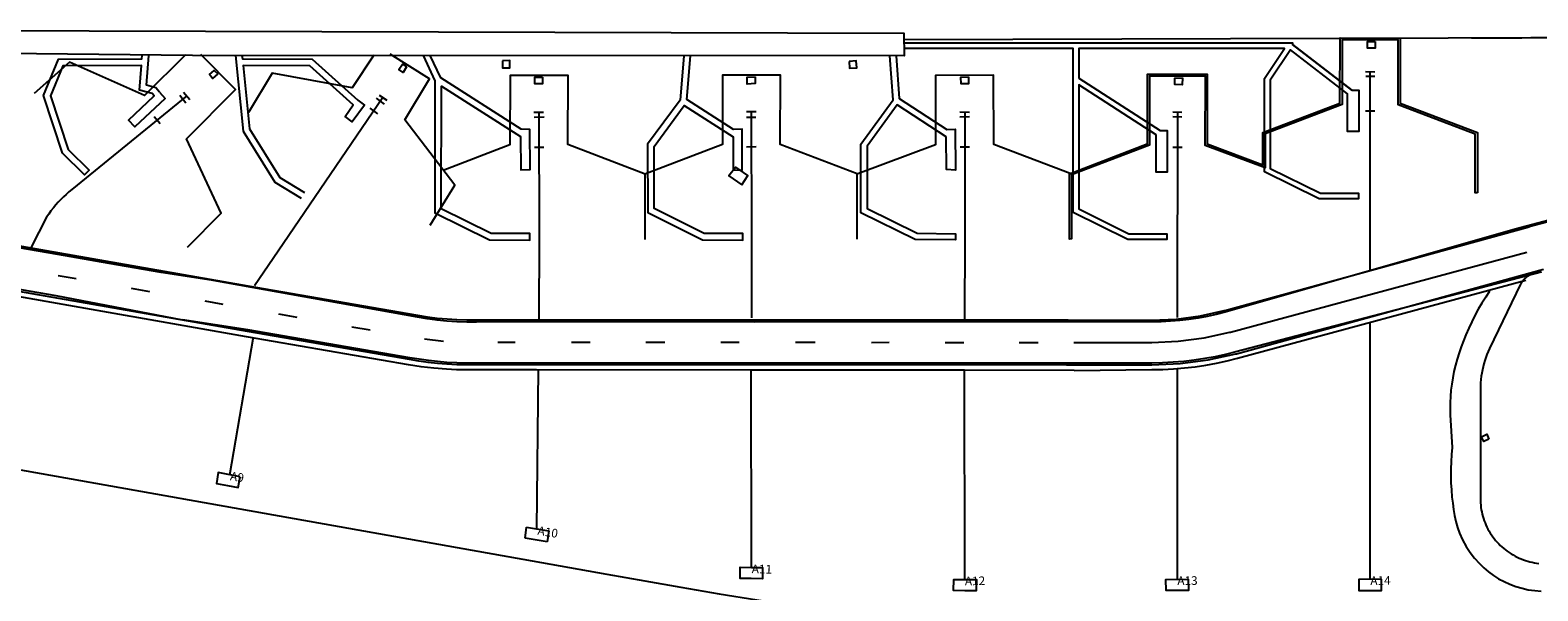
# Model space of a CAD drawing. Units: feet. Extents: x -6.02 to 0.02, y -6.52 to 0.01.
# Drawn here: x -1.85 to -1.34, y -2.36 to -2.18 of the extents above; entities that cross this region are included whole.
import ezdxf

# ---------------------------------------------------------------- set-up
doc = ezdxf.new("R2010")
doc.units = ezdxf.units.FT
doc.header["$LTSCALE"] = 100
doc.header["$MEASUREMENT"] = 0
doc.layers.add('VICINITY-SC', color=251, linetype='Continuous')
doc.styles.add('POP', font='swissl.ttf')

msp = doc.modelspace()

# ---------------------------------------------------------------- linework, layer by layer
at = {"layer": 'VICINITY-SC'}
for p, q in [((-1.40169, -2.18922), (-1.39861, -2.18926)), ((-1.3986, -2.19083), (-1.40168, -2.19079)), ((-1.40015, -2.25558), (-1.40023, -2.18924)), ((-1.79818, -2.19711), (-1.79619, -2.19961)), ((-1.79698, -2.19606), (-1.79484, -2.19852)), ((-1.72982, -2.20006), (-1.73242, -2.19814)), ((-1.7316, -2.19705), (-1.72901, -2.1988)), ((-1.73469, -2.20149), (-1.73212, -2.20334)), ((-1.6798, -2.2028), (-1.67658, -2.20274)), ((-1.60551, -2.20266), (-1.60875, -2.20267)), ((-1.53739, -2.2027), (-1.5342, -2.20275)), ((-1.46616, -2.2027), (-1.46312, -2.20275)), ((-1.4646, -2.20272), (-1.46474, -2.27156)), ((-1.40169, -2.2023), (-1.39864, -2.20237)), ((-1.80486, -2.20672), (-1.80684, -2.20429)), ((-1.6797, -2.20449), (-1.67642, -2.20439)), ((-1.60871, -2.20447), (-1.60565, -2.20446)), ((-1.53412, -2.2043), (-1.53736, -2.20441)), ((-1.46311, -2.20443), (-1.46618, -2.20432)), ((-1.67968, -2.21453), (-1.67649, -2.21454)), ((-1.60546, -2.21441), (-1.6087, -2.21449)), ((-1.53415, -2.21445), (-1.53728, -2.21445)), ((-1.46619, -2.21446), (-1.46306, -2.21447)), ((-1.44883, -2.26914), (-1.34705, -2.24117)), ((-1.83899, -2.25038), (-1.85859, -2.24711)), ((-1.90667, -2.25258), (-1.83971, -2.26415)), ((-1.82189, -2.25346), (-1.83899, -2.25038)), ((-1.80449, -2.25645), (-1.82188, -2.25346)), ((-1.44687, -2.27638), (-1.34783, -2.2496)), ((-1.83291, -2.25855), (-1.83894, -2.25752)), ((-1.78714, -2.25917), (-1.80448, -2.25645)), ((-1.44491, -2.28362), (-1.34227, -2.25531)), ((-1.80827, -2.26291), (-1.81439, -2.26181)), ((-1.83971, -2.26415), (-1.79729, -2.27231)), ((-1.7837, -2.26713), (-1.78979, -2.26607)), ((-1.76522, -2.27033), (-1.75914, -2.27139)), ((-1.50112, -2.27237), (-1.47314, -2.27237)), ((-1.40021, -2.35917), (-1.40016, -2.27322)), ((-1.78147, -2.32415), (-1.77361, -2.27796)), ((-1.74066, -2.27459), (-1.73457, -2.27564)), ((-1.71006, -2.27956), (-1.71641, -2.27879)), ((-1.68606, -2.2799), (-1.69194, -2.27985)), ((-1.66103, -2.27988), (-1.66731, -2.27989)), ((-1.63604, -2.27988), (-1.64241, -2.27989)), ((-1.61119, -2.27987), (-1.61727, -2.27988)), ((-1.58578, -2.2799), (-1.59233, -2.27989)), ((-1.56108, -2.27989), (-1.56696, -2.27996)), ((-1.53603, -2.27994), (-1.54231, -2.27999)), ((-1.51117, -2.27994), (-1.51752, -2.27997)), ((-1.49929, -2.27987), (-1.47314, -2.27987)), ((-1.6789, -2.34224), (-1.67827, -2.28886)), ((-1.60711, -2.35515), (-1.60719, -2.2889)), ((-1.53571, -2.35922), (-1.53579, -2.28891)), ((-1.50177, -2.28739), (-1.47314, -2.28737)), ((-1.46468, -2.28847), (-1.46473, -2.35915)), ((-1.90632, -2.31277), (-1.68043, -2.35294)), ((-1.68279, -2.34536), (-1.68231, -2.34166)), ((-1.68231, -2.34166), (-1.67487, -2.34291)), ((-1.67487, -2.34291), (-1.6754, -2.34656)), ((-1.6754, -2.34656), (-1.68279, -2.34536))]:
    msp.add_line(p, q, dxfattribs=at)
for points in [[(-1.90647, -2.17532), (-1.55608, -2.17635), (-1.55599, -2.18389), (-1.79397, -2.18377), (-1.90889, -2.18263)], [(-1.26379, -2.17757), (-1.37407, -2.17806), (-1.55606, -2.17851)], [(-1.36434, -2.22974), (-1.36504, -2.22982), (-1.36503, -2.2101), (-1.39078, -2.2003), (-1.39082, -2.1786), (-1.40954, -2.17858), (-1.40953, -2.2002), (-1.4353, -2.21004), (-1.4353, -2.22139), (-1.45532, -2.21388), (-1.45529, -2.19076), (-1.47402, -2.19078), (-1.47402, -2.21377), (-1.50002, -2.22376), (-1.50006, -2.2452), (-1.50068, -2.24524), (-1.50073, -2.22339), (-1.47472, -2.21334), (-1.47469, -2.21335), (-1.47468, -2.1901), (-1.45471, -2.19005), (-1.45468, -2.21337), (-1.43605, -2.22046), (-1.43611, -2.20962), (-1.41027, -2.19975), (-1.41023, -2.17788), (-1.39011, -2.17797), (-1.3901, -2.17799), (-1.39017, -2.19981), (-1.36434, -2.20958), (-1.36434, -2.22974)], [(-1.36632, -2.17785), (-1.34942, -2.1779), (-1.33224, -2.17779), (-1.31755, -2.17789), (-1.30047, -2.17779), (-1.28367, -2.17776), (-1.28035, -2.17729)], [(-1.11462, -2.17664), (-1.21669, -2.20587), (-1.27654, -2.2224), (-1.32136, -2.23392), (-1.35169, -2.24195)], [(-1.55604, -2.1796), (-1.42612, -2.1796), (-1.42612, -2.18008)], [(-1.40629, -2.1954), (-1.42612, -2.18008), (-1.40629, -2.1954), (-1.40397, -2.1954), (-1.40397, -2.2093), (-1.40772, -2.2093), (-1.40772, -2.19667), (-1.42683, -2.18189), (-1.4336, -2.1921), (-1.4336, -2.22158), (-1.4168, -2.22993), (-1.4041, -2.22993), (-1.4041, -2.2318), (-1.41724, -2.2318), (-1.43547, -2.22274), (-1.43547, -2.19153), (-1.42881, -2.18147), (-1.49764, -2.18147), (-1.49764, -2.19145), (-1.47035, -2.20896), (-1.46801, -2.20896), (-1.46801, -2.22287), (-1.47176, -2.22287), (-1.47176, -2.21033), (-1.49764, -2.19359), (-1.49764, -2.23512), (-1.48085, -2.24349), (-1.46814, -2.24349), (-1.46814, -2.24537), (-1.48126, -2.24537), (-1.49951, -2.23634), (-1.49951, -2.19218), (-1.49951, -2.18147), (-1.55602, -2.18148)], [(-1.39849, -2.17913), (-1.39853, -2.18139), (-1.40103, -2.18138), (-1.40106, -2.17916), (-1.39849, -2.17913)], [(-1.79639, -2.18356), (-1.81001, -2.1972), (-1.83517, -2.186), (-1.84699, -2.19653)], [(-1.80499, -2.19613), (-1.80317, -2.19824), (-1.81333, -2.20771), (-1.81544, -2.20542), (-1.80679, -2.19735), (-1.80749, -2.19656), (-1.81174, -2.19539), (-1.81107, -2.18713), (-1.83736, -2.18727), (-1.84147, -2.19727), (-1.83553, -2.21528), (-1.82853, -2.22216), (-1.83006, -2.22372), (-1.83744, -2.21647), (-1.8438, -2.19719), (-1.83883, -2.18509), (-1.81089, -2.18495), (-1.8108, -2.18378)], [(-1.80499, -2.19613), (-1.80628, -2.19462), (-1.80941, -2.19376), (-1.8086, -2.18378)], [(-1.79567, -2.24796), (-1.78441, -2.23662), (-1.79599, -2.21172), (-1.77957, -2.19516), (-1.79121, -2.1835)], [(-1.77965, -2.18377), (-1.77701, -2.20909), (-1.76641, -2.2262), (-1.75763, -2.23152)], [(-1.77745, -2.18376), (-1.77733, -2.18497), (-1.75396, -2.18509), (-1.73875, -2.19874)], [(-1.73875, -2.19874), (-1.73646, -2.20042), (-1.7406, -2.20602), (-1.74294, -2.20424), (-1.74026, -2.20036), (-1.75481, -2.18727), (-1.7771, -2.18716), (-1.77489, -2.20836), (-1.76483, -2.2246), (-1.7565, -2.22965)], [(-1.73338, -2.18373), (-1.74056, -2.19468), (-1.7674, -2.18972), (-1.77532, -2.20294)], [(-1.7145, -2.24062), (-1.70625, -2.22725), (-1.72296, -2.20538), (-1.71477, -2.19167), (-1.72793, -2.18338)], [(-1.72239, -2.18761), (-1.7236, -2.1895), (-1.725, -2.18854), (-1.72376, -2.18675), (-1.72239, -2.18761)], [(-1.71688, -2.18379), (-1.71295, -2.19224), (-1.71299, -2.23651), (-1.69465, -2.24552), (-1.6812, -2.24558), (-1.68119, -2.24339), (-1.69414, -2.24334), (-1.7108, -2.23514), (-1.71077, -2.19403), (-1.68427, -2.21096), (-1.68425, -2.22208), (-1.68111, -2.22199), (-1.68119, -2.20855), (-1.68412, -2.20846), (-1.71098, -2.1913), (-1.71448, -2.18378)], [(-1.69028, -2.18565), (-1.69031, -2.18798), (-1.6879, -2.18794), (-1.68793, -2.18545), (-1.69028, -2.18565)], [(-1.62967, -2.18389), (-1.6309, -2.19876), (-1.6418, -2.21353), (-1.64175, -2.23635), (-1.62341, -2.24555), (-1.60997, -2.24559), (-1.60997, -2.24341), (-1.62289, -2.24337), (-1.63956, -2.235), (-1.63961, -2.21424), (-1.62954, -2.2006), (-1.61325, -2.21107), (-1.61324, -2.22211), (-1.61014, -2.22216), (-1.61019, -2.20852), (-1.61305, -2.2086), (-1.62869, -2.19854), (-1.62748, -2.18389)], [(-1.57446, -2.18581), (-1.57433, -2.18806), (-1.57185, -2.18798), (-1.57206, -2.18556), (-1.57446, -2.18581)], [(-1.55865, -2.18389), (-1.55763, -2.19815), (-1.54175, -2.2086), (-1.53892, -2.20845), (-1.53887, -2.22217), (-1.54191, -2.222), (-1.54196, -2.211), (-1.5583, -2.20031), (-1.56833, -2.21413), (-1.56835, -2.23506), (-1.55169, -2.24331), (-1.53881, -2.24345), (-1.53883, -2.24556), (-1.55229, -2.24545), (-1.57049, -2.23643), (-1.57051, -2.21352), (-1.55974, -2.19866), (-1.5608, -2.18389)], [(-1.78552, -2.19), (-1.7873, -2.1915), (-1.78836, -2.1902), (-1.78671, -2.18884), (-1.78552, -2.19)], [(-1.64264, -2.24541), (-1.64257, -2.22355), (-1.66844, -2.21359), (-1.66839, -2.1905), (-1.6878, -2.19051), (-1.68787, -2.2137), (-1.71019, -2.22228)], [(-1.6769, -2.19105), (-1.67694, -2.19326), (-1.67955, -2.19332), (-1.67955, -2.19108), (-1.6769, -2.19105)], [(-1.57171, -2.24534), (-1.57171, -2.22337), (-1.59743, -2.21355), (-1.59737, -2.19035), (-1.61672, -2.1904), (-1.6168, -2.21362), (-1.64268, -2.22351)], [(-1.60588, -2.19098), (-1.60588, -2.1932), (-1.60847, -2.19335), (-1.60851, -2.19107), (-1.60588, -2.19098)], [(-1.50053, -2.22332), (-1.52605, -2.2136), (-1.52611, -2.19039), (-1.5455, -2.19046), (-1.54556, -2.21368), (-1.57156, -2.22343), (-1.57171, -2.22337)], [(-1.53445, -2.191), (-1.53449, -2.19326), (-1.53699, -2.19325), (-1.53701, -2.19103), (-1.53445, -2.191)], [(-1.46297, -2.19132), (-1.463, -2.19358), (-1.46551, -2.19357), (-1.46553, -2.19135), (-1.46297, -2.19132)], [(-1.7959, -2.1973), (-1.8344, -2.22871), (-1.83534, -2.22949), (-1.83627, -2.23029), (-1.83716, -2.23113), (-1.83803, -2.23199), (-1.83888, -2.23288), (-1.83969, -2.2338), (-1.84053, -2.2348), (-1.84133, -2.23582), (-1.84209, -2.23688), (-1.84282, -2.23796), (-1.84795, -2.24797)], [(-1.73031, -2.19792), (-1.76698, -2.25177), (-1.77328, -2.26092)], [(-1.67816, -2.20277), (-1.67808, -2.24443), (-1.67813, -2.27239)], [(-1.60718, -2.20266), (-1.60705, -2.24438), (-1.60709, -2.2716)], [(-1.53574, -2.20272), (-1.53576, -2.24447), (-1.53579, -2.2723)], [(-1.237, -2.21169), (-1.27409, -2.22184), (-1.34705, -2.24117)], [(-1.61035, -2.22705), (-1.6083, -2.22396), (-1.61235, -2.22115), (-1.61459, -2.22413), (-1.61035, -2.22705)], [(-1.50112, -2.27237), (-1.53602, -2.27236), (-1.60607, -2.2724), (-1.67889, -2.27239), (-1.69898, -2.27242), (-1.70228, -2.27243), (-1.70557, -2.27233), (-1.70886, -2.27212), (-1.71213, -2.27179), (-1.7154, -2.27136), (-1.71864, -2.27082), (-1.77285, -2.26144), (-1.84915, -2.24812), (-1.92549, -2.23482)], [(-1.35169, -2.24195), (-1.44866, -2.26974), (-1.45167, -2.2705), (-1.45469, -2.27116), (-1.45773, -2.27172), (-1.46079, -2.27218), (-1.46387, -2.27253), (-1.46695, -2.27279), (-1.47004, -2.27294), (-1.47314, -2.27299), (-1.50112, -2.273), (-1.53602, -2.27299), (-1.60607, -2.27303), (-1.67888, -2.27301), (-1.69897, -2.27304), (-1.70229, -2.27305), (-1.7056, -2.27295), (-1.70891, -2.27274), (-1.7122, -2.27242), (-1.71549, -2.27198), (-1.71875, -2.27143), (-1.78714, -2.25917)], [(-1.49919, -2.28922), (-1.53581, -2.28916), (-1.6071, -2.28918), (-1.679, -2.28907), (-1.69893, -2.28905), (-1.70229, -2.28906), (-1.70566, -2.28898), (-1.70903, -2.28882), (-1.71328, -2.28848), (-1.71752, -2.28801), (-1.72174, -2.2874), (-1.77591, -2.27793), (-1.85238, -2.26446), (-1.92855, -2.25094)], [(-1.50177, -2.28739), (-1.53673, -2.28736), (-1.60652, -2.2874), (-1.679, -2.2874), (-1.69894, -2.28736), (-1.70228, -2.28739), (-1.70561, -2.28731), (-1.70895, -2.28714), (-1.71208, -2.28689), (-1.7152, -2.28655), (-1.71831, -2.28613), (-1.72141, -2.28562), (-1.7756, -2.27624), (-1.85204, -2.2628), (-1.92829, -2.24956)], [(-1.34305, -2.25628), (-1.44508, -2.28301), (-1.44852, -2.28388), (-1.45198, -2.28464), (-1.45547, -2.28528), (-1.45898, -2.28581), (-1.46251, -2.28622), (-1.46604, -2.28651), (-1.46959, -2.28668), (-1.47314, -2.28674), (-1.50177, -2.28676), (-1.53673, -2.28674), (-1.60652, -2.28678), (-1.679, -2.28677), (-1.69894, -2.28674), (-1.70227, -2.28676), (-1.70559, -2.28669), (-1.70891, -2.28652), (-1.71202, -2.28627), (-1.71512, -2.28593), (-1.71822, -2.28551), (-1.7213, -2.285), (-1.77549, -2.27563), (-1.79729, -2.27231)], [(-1.34285, -2.25624), (-1.3458, -2.257), (-1.346, -2.25706), (-1.34621, -2.25713), (-1.34642, -2.2572), (-1.34662, -2.25728), (-1.34682, -2.25736), (-1.34701, -2.25746), (-1.34721, -2.25756), (-1.34739, -2.25766), (-1.34758, -2.25778), (-1.34776, -2.2579), (-1.34794, -2.25802), (-1.34811, -2.25816), (-1.34828, -2.25829), (-1.34844, -2.25844), (-1.3486, -2.25859), (-1.34875, -2.25874), (-1.3489, -2.2589), (-1.34904, -2.25906), (-1.34917, -2.25923), (-1.3493, -2.25941), (-1.34943, -2.25959), (-1.34954, -2.25977), (-1.34965, -2.25996), (-1.34976, -2.26015), (-1.34986, -2.26034), (-1.36025, -2.28193), (-1.3607, -2.28291), (-1.36112, -2.28391), (-1.3615, -2.28492), (-1.36184, -2.28594), (-1.36216, -2.28697), (-1.36243, -2.28801), (-1.36267, -2.28906), (-1.36288, -2.29012), (-1.36304, -2.29119), (-1.36317, -2.29226), (-1.36327, -2.29333), (-1.36332, -2.29441), (-1.36334, -2.29549), (-1.36334, -2.33205), (-1.36333, -2.33282), (-1.36329, -2.33358), (-1.36322, -2.33434), (-1.36313, -2.3351), (-1.36301, -2.33585), (-1.36286, -2.3366), (-1.36269, -2.33735), (-1.36249, -2.33808), (-1.36227, -2.33881), (-1.36202, -2.33954), (-1.36175, -2.34025), (-1.36145, -2.34095), (-1.36113, -2.34164), (-1.36078, -2.34232), (-1.36041, -2.34299), (-1.36002, -2.34365), (-1.3596, -2.34429), (-1.35916, -2.34491), (-1.3587, -2.34552), (-1.35822, -2.34611), (-1.35772, -2.34669), (-1.3572, -2.34725), (-1.35666, -2.34779), (-1.3561, -2.34831), (-1.35552, -2.34881), (-1.35493, -2.34929), (-1.35432, -2.34975), (-1.3537, -2.35019), (-1.35306, -2.3506), (-1.3524, -2.351), (-1.35173, -2.35137), (-1.35105, -2.35171), (-1.35036, -2.35204), (-1.34966, -2.35234), (-1.34895, -2.35261), (-1.34822, -2.35286), (-1.34749, -2.35308), (-1.34676, -2.35328), (-1.34601, -2.35345), (-1.34526, -2.3536), (-1.34451, -2.35372), (-1.34375, -2.35381)], [(-1.49919, -2.28922), (-1.47314, -2.28893), (-1.46952, -2.28887), (-1.4659, -2.28869), (-1.46229, -2.28839), (-1.45869, -2.28797), (-1.45511, -2.28744), (-1.45155, -2.28678), (-1.44801, -2.28601), (-1.4445, -2.28513), (-1.34808, -2.25905)], [(-1.36022, -2.26272), (-1.36154, -2.2647), (-1.36281, -2.26671), (-1.36401, -2.26876), (-1.36515, -2.27084), (-1.36623, -2.27295), (-1.36724, -2.27509), (-1.3682, -2.27728), (-1.36901, -2.27929), (-1.36977, -2.28131), (-1.37046, -2.28336), (-1.3711, -2.28542), (-1.37166, -2.2875), (-1.37216, -2.28961), (-1.37258, -2.29173), (-1.37291, -2.29379), (-1.37317, -2.29585), (-1.37334, -2.29791), (-1.37343, -2.29998), (-1.37344, -2.30205), (-1.37338, -2.30414), (-1.37277, -2.31502), (-1.373, -2.31742), (-1.37314, -2.31978), (-1.37322, -2.32215), (-1.37322, -2.32451), (-1.37316, -2.32688), (-1.37302, -2.32924), (-1.37282, -2.33161), (-1.37259, -2.33369), (-1.37233, -2.33575), (-1.37199, -2.3378), (-1.37156, -2.33981), (-1.371, -2.3418), (-1.37029, -2.34375), (-1.36927, -2.34598), (-1.36811, -2.34811), (-1.36678, -2.35015), (-1.3653, -2.35207), (-1.36365, -2.35389), (-1.36216, -2.35532), (-1.36058, -2.35664), (-1.35893, -2.35785), (-1.35721, -2.35894), (-1.3554, -2.35991), (-1.35351, -2.36077), (-1.35146, -2.36153), (-1.34939, -2.36215), (-1.34729, -2.36261), (-1.34516, -2.36293), (-1.343, -2.36311)], [(-1.47314, -2.27237), (-1.46502, -2.27201), (-1.45696, -2.27095), (-1.44903, -2.26919), (-1.44883, -2.26914)], [(-1.47314, -2.27987), (-1.46437, -2.27948), (-1.45566, -2.27834), (-1.44709, -2.27644), (-1.44687, -2.27638)], [(-1.47314, -2.28737), (-1.46371, -2.28696), (-1.45436, -2.28572), (-1.44515, -2.28368), (-1.44491, -2.28362)], [(-1.36046, -2.3122), (-1.36192, -2.31293), (-1.3622, -2.31303), (-1.36298, -2.31147), (-1.36119, -2.31057), (-1.36046, -2.3122)], [(-1.77806, -2.32481), (-1.78537, -2.32341), (-1.78601, -2.32705), (-1.78234, -2.32771), (-1.77868, -2.32838), (-1.77806, -2.32481)], [(-1.68043, -2.35294), (-1.66791, -2.35519), (-1.6554, -2.35741), (-1.64273, -2.35965), (-1.63075, -2.36179), (-1.61791, -2.36399), (-1.60524, -2.36604), (-1.59269, -2.36806), (-1.5805, -2.3698), (-1.56786, -2.37155), (-1.55519, -2.37313), (-1.54282, -2.3747), (-1.53047, -2.37624), (-1.51785, -2.37774)], [(-1.60711, -2.35515), (-1.60336, -2.35522), (-1.60338, -2.35897), (-1.60715, -2.35891), (-1.61091, -2.35885), (-1.61088, -2.3551), (-1.60711, -2.35515)], [(-1.53571, -2.35922), (-1.53186, -2.35918), (-1.53195, -2.36299), (-1.53572, -2.36296), (-1.53949, -2.36293), (-1.53944, -2.35921), (-1.53571, -2.35922)], [(-1.461, -2.35915), (-1.46094, -2.36289), (-1.4684, -2.36291), (-1.46853, -2.35917), (-1.461, -2.35915)], [(-1.40396, -2.35914), (-1.40399, -2.3629), (-1.39641, -2.36291), (-1.39641, -2.35919), (-1.40396, -2.35914)]]:
    msp.add_lwpolyline(points, dxfattribs=at)

# ---------------------------------------------------------------- texts
at = {"layer": 'VICINITY-SC', "style": 'POP'}
for s, rotation, p in [('A9', 350.5108, (-1.78157, -2.32594)), ('A10', 350.5108, (-1.67875, -2.34418)), ('A11', 358.5097, (-1.60701, -2.35708)), ('A12', 0.5104, (-1.5357, -2.36113)), ('A13', 0.5104, (-1.46465, -2.36106)), ('A14', 0.5104, (-1.40011, -2.36102))]:
    msp.add_text(s, height=0.002894, rotation=rotation, dxfattribs=at).set_placement(p)

doc.saveas('drawing.dxf')
